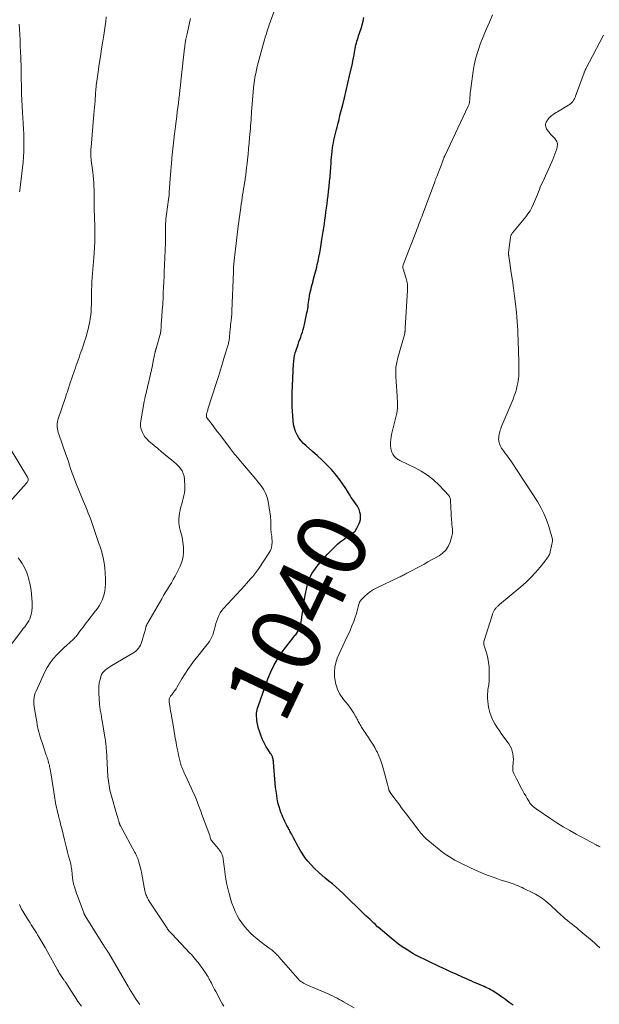
# Model space of a CAD drawing. Units: feet. Extents: x 1980000 to 1985000, y 520000 to 525002.
# Drawn here: x 1981507 to 1981674, y 522422 to 522706 of the extents above; entities that cross this region are included whole.
import ezdxf
from ezdxf.enums import TextEntityAlignment as Align

# ---------------------------------------------------------------- set-up
doc = ezdxf.new("R2010")
doc.units = ezdxf.units.FT
doc.header["$LTSCALE"] = 100
doc.header["$MEASUREMENT"] = 0
for name, color, linetype, lineweight in [('CONTOUR INDEX', 32, 'Continuous', 25), ('CONTOUR INDEX LABEL', 7, 'Continuous', 15), ('CONTOUR INTERMEDIATE', 40, 'Continuous', 15)]:
    doc.layers.add(name, color=color, linetype=linetype, lineweight=lineweight)
doc.styles.add('slant', font='romans.shx', dxfattribs={"oblique": 14.999978})

msp = doc.modelspace()

# ---------------------------------------------------------------- linework, layer by layer
at = {"layer": 'CONTOUR INDEX', "elevation": 1040, "flags": 128}
msp.add_lwpolyline([(1981649.52, 522421.51), (1981648.4, 522422.3), (1981647.28, 522423.09), (1981646.17, 522423.88), (1981644.79, 522424.85), (1981644.36, 522425.14), (1981643.92, 522425.42), (1981643.47, 522425.69), (1981643.01, 522425.95), (1981642.54, 522426.19), (1981642.08, 522426.42), (1981641.6, 522426.64), (1981641.12, 522426.86), (1981638.85, 522427.84), (1981638.1, 522428.16), (1981637.35, 522428.49), (1981636.6, 522428.82), (1981635.85, 522429.16), (1981635.1, 522429.49), (1981634.35, 522429.82), (1981633.6, 522430.16), (1981632.85, 522430.49), (1981632.28, 522430.75), (1981631.25, 522431.21), (1981630.23, 522431.68), (1981629.2, 522432.16), (1981628.18, 522432.65), (1981621.81, 522435.71), (1981621.66, 522435.79), (1981621.51, 522435.86), (1981621.35, 522435.94), (1981621.2, 522436.02), (1981621.05, 522436.1), (1981620.9, 522436.18), (1981620.75, 522436.27), (1981620.61, 522436.36), (1981618.63, 522437.61), (1981617.51, 522438.35), (1981616.42, 522439.12), (1981615.36, 522439.93), (1981614.31, 522440.78), (1981610.53, 522443.96), (1981610.52, 522443.97), (1981610.5, 522443.99), (1981610.49, 522444), (1981610.47, 522444.02), (1981610.41, 522444.07), (1981609.67, 522444.81), (1981609.32, 522445.16), (1981608.96, 522445.5), (1981608.6, 522445.85), (1981608.23, 522446.18), (1981607.45, 522446.9), (1981607.41, 522446.94), (1981607.37, 522446.97), (1981607.33, 522447.01), (1981607.28, 522447.04), (1981607.24, 522447.08), (1981607.2, 522447.11), (1981607.16, 522447.15), (1981607.12, 522447.18), (1981606.96, 522447.32), (1981606.85, 522447.43), (1981606.73, 522447.53), (1981606.62, 522447.64), (1981606.5, 522447.75), (1981600.34, 522453.77), (1981599.38, 522454.69), (1981598.39, 522455.58), (1981597.38, 522456.45), (1981596.36, 522457.29), (1981595.32, 522458.13), (1981594.31, 522458.99), (1981593.31, 522459.87), (1981592.33, 522460.77), (1981592.2, 522460.9), (1981591.2, 522461.91), (1981590.27, 522462.97), (1981589.43, 522464.1), (1981588.64, 522465.29), (1981588.07, 522466.22), (1981587.56, 522467.08), (1981587.07, 522467.95), (1981586.59, 522468.83), (1981586.12, 522469.71), (1981585.53, 522470.88), (1981585.37, 522471.19), (1981585.21, 522471.5), (1981585.05, 522471.8), (1981584.89, 522472.11), (1981584.73, 522472.42), (1981584.57, 522472.73), (1981584.41, 522473.04), (1981584.25, 522473.34), (1981583.96, 522473.9), (1981583.66, 522474.49), (1981583.37, 522475.09), (1981583.1, 522475.69), (1981582.84, 522476.3), (1981582.6, 522476.85), (1981582.27, 522477.75), (1981581.97, 522478.66), (1981581.73, 522479.59), (1981581.53, 522480.53), (1981581.47, 522480.89), (1981581.29, 522482.03), (1981581.12, 522483.16), (1981580.99, 522484.3), (1981580.88, 522485.44), (1981580.37, 522491.51), (1981580.34, 522491.82), (1981580.29, 522492.12), (1981580.23, 522492.43), (1981580.16, 522492.73), (1981580.08, 522493.03), (1981580.04, 522493.18), (1981579.98, 522493.32), (1981579.92, 522493.45), (1981579.84, 522493.58), (1981579.75, 522493.71), (1981579.67, 522493.83), (1981579.58, 522493.96), (1981579.5, 522494.08), (1981578.71, 522495.26), (1981578.25, 522495.98), (1981577.84, 522496.72), (1981577.47, 522497.49), (1981577.13, 522498.28), (1981576.6, 522499.66), (1981576.32, 522500.48), (1981576.07, 522501.3), (1981575.87, 522502.13), (1981575.7, 522502.97), (1981575.58, 522503.69), (1981575.52, 522504.19), (1981575.48, 522504.68), (1981575.48, 522505.17), (1981575.5, 522505.67), (1981575.56, 522506.16), (1981575.65, 522506.64), (1981575.77, 522507.12), (1981575.92, 522507.6), (1981578.75, 522515.54), (1981579.6, 522517.63), (1981580.58, 522519.65), (1981581.73, 522521.57), (1981583, 522523.43), (1981584.88, 522525.92), (1981585.31, 522526.48), (1981585.74, 522527.03), (1981586.18, 522527.58), (1981586.63, 522528.12), (1981586.77, 522528.29), (1981587.12, 522528.76), (1981587.43, 522529.26), (1981587.69, 522529.78), (1981587.91, 522530.32), (1981588.09, 522530.88), (1981588.24, 522531.45), (1981588.36, 522532.03), (1981588.46, 522532.61), (1981588.63, 522534), (1981588.81, 522535.28), (1981589, 522536.56), (1981589.22, 522537.83), (1981589.45, 522539.1), (1981590.08, 522542.36), (1981590.27, 522543.14), (1981590.5, 522543.9), (1981590.81, 522544.64), (1981591.16, 522545.36), (1981591.57, 522546.06), (1981592, 522546.74), (1981592.47, 522547.4), (1981592.96, 522548.04), (1981593.83, 522549.11), (1981594.53, 522549.94), (1981595.24, 522550.75), (1981595.98, 522551.54), (1981596.74, 522552.31), (1981598.08, 522553.64), (1981598.85, 522554.36), (1981599.64, 522555.05), (1981600.48, 522555.68), (1981601.34, 522556.29), (1981602.57, 522557.11), (1981602.83, 522557.28), (1981603.08, 522557.46), (1981603.33, 522557.65), (1981603.57, 522557.84), (1981603.8, 522558.05), (1981604, 522558.27), (1981604.17, 522558.52), (1981604.33, 522558.79), (1981605.03, 522560.19), (1981605.28, 522560.86), (1981605.46, 522561.55), (1981605.5, 522562.25), (1981605.46, 522562.96), (1981605.3, 522563.67), (1981605.08, 522564.35), (1981604.76, 522564.99), (1981604.38, 522565.61), (1981604.01, 522566.13), (1981603.41, 522566.99), (1981602.82, 522567.86), (1981602.25, 522568.74), (1981601.7, 522569.64), (1981601.2, 522570.46), (1981600.38, 522571.74), (1981599.5, 522572.99), (1981598.55, 522574.18), (1981597.55, 522575.34), (1981597.06, 522575.88), (1981595.75, 522577.26), (1981594.41, 522578.6), (1981593.03, 522579.89), (1981591.61, 522581.15), (1981589.77, 522582.73), (1981589.02, 522583.46), (1981588.33, 522584.23), (1981587.72, 522585.07), (1981587.17, 522585.96), (1981586.74, 522586.91), (1981586.39, 522587.88), (1981586.17, 522588.89), (1981586.04, 522589.92), (1981585.79, 522594.04), (1981585.77, 522594.52), (1981585.75, 522595), (1981585.74, 522595.49), (1981585.74, 522595.97), (1981585.74, 522596.46), (1981585.75, 522596.94), (1981585.77, 522597.42), (1981585.79, 522597.91), (1981586.17, 522606.45), (1981586.2, 522606.9), (1981586.24, 522607.36), (1981586.29, 522607.81), (1981586.36, 522608.26), (1981586.44, 522608.71), (1981586.54, 522609.15), (1981586.66, 522609.59), (1981586.8, 522610.02), (1981587.46, 522611.98), (1981587.7, 522612.69), (1981587.95, 522613.41), (1981588.21, 522614.12), (1981588.47, 522614.83), (1981588.72, 522615.54), (1981588.94, 522616.26), (1981589.14, 522616.99), (1981589.31, 522617.72), (1981590.03, 522621.1), (1981590.15, 522621.69), (1981590.25, 522622.29), (1981590.33, 522622.89), (1981590.4, 522623.49), (1981590.47, 522624.09), (1981590.55, 522624.69), (1981590.64, 522625.29), (1981590.75, 522625.88), (1981590.77, 522626.02), (1981590.9, 522626.68), (1981591.04, 522627.34), (1981591.19, 522627.99), (1981591.36, 522628.65), (1981591.6, 522629.56), (1981591.77, 522630.24), (1981591.95, 522630.92), (1981592.13, 522631.59), (1981592.31, 522632.27), (1981592.49, 522632.94), (1981592.66, 522633.62), (1981592.83, 522634.3), (1981592.98, 522634.98), (1981593.21, 522635.99), (1981593.47, 522637.18), (1981593.71, 522638.37), (1981593.92, 522639.57), (1981594.13, 522640.76), (1981594.36, 522642.24), (1981594.54, 522643.36), (1981594.71, 522644.49), (1981594.88, 522645.61), (1981595.04, 522646.74), (1981595.2, 522647.86), (1981595.35, 522648.99), (1981595.5, 522650.11), (1981595.65, 522651.24), (1981595.66, 522651.34), (1981595.81, 522652.51), (1981595.96, 522653.69), (1981596.1, 522654.87), (1981596.24, 522656.04), (1981596.42, 522657.54), (1981596.57, 522658.93), (1981596.71, 522660.33), (1981596.82, 522661.72), (1981596.92, 522663.12), (1981596.99, 522664.2), (1981597.05, 522665.06), (1981597.12, 522665.92), (1981597.2, 522666.78), (1981597.29, 522667.64), (1981597.3, 522667.78), (1981597.4, 522668.57), (1981597.52, 522669.35), (1981597.66, 522670.13), (1981597.81, 522670.9), (1981597.99, 522671.67), (1981598.17, 522672.44), (1981598.35, 522673.21), (1981598.54, 522673.98), (1981598.71, 522674.65), (1981598.99, 522675.75), (1981599.27, 522676.85), (1981599.55, 522677.95), (1981599.83, 522679.05), (1981600.33, 522681.03), (1981600.85, 522683.12), (1981601.36, 522685.22), (1981601.85, 522687.32), (1981602.33, 522689.42), (1981603.12, 522692.97), (1981603.29, 522693.77), (1981603.45, 522694.58), (1981603.61, 522695.38), (1981603.75, 522696.19), (1981603.85, 522696.73), (1981603.95, 522697.27), (1981604.05, 522697.81), (1981604.17, 522698.34), (1981604.3, 522698.87), (1981604.44, 522699.4), (1981604.59, 522699.93), (1981604.76, 522700.45), (1981604.93, 522700.97), (1981605.31, 522702.04), (1981605.64, 522703.07), (1981605.95, 522704.12), (1981606.2, 522705.17), (1981606.42, 522706.24)], dxfattribs=at)
at = {"layer": 'CONTOUR INTERMEDIATE', "flags": 128}
for points, elevation in [([(1981603.63, 522420.7), (1981600.59, 522422.44), (1981599.96, 522422.8), (1981599.33, 522423.15), (1981598.69, 522423.49), (1981598.05, 522423.83), (1981597.41, 522424.15), (1981596.76, 522424.47), (1981596.1, 522424.76), (1981595.44, 522425.05), (1981590.19, 522427.24), (1981589.78, 522427.43), (1981589.38, 522427.63), (1981589, 522427.86), (1981588.62, 522428.1), (1981588.26, 522428.37), (1981587.91, 522428.66), (1981587.59, 522428.97), (1981587.28, 522429.3), (1981581.92, 522435.43), (1981581.69, 522435.69), (1981581.46, 522435.94), (1981581.22, 522436.18), (1981580.99, 522436.43), (1981580.74, 522436.66), (1981580.49, 522436.89), (1981580.23, 522437.1), (1981579.96, 522437.31), (1981579.1, 522437.95), (1981578.4, 522438.48), (1981577.7, 522439.01), (1981577, 522439.54), (1981576.31, 522440.07), (1981575.65, 522440.58), (1981574.66, 522441.41), (1981573.72, 522442.28), (1981572.83, 522443.21), (1981571.99, 522444.18), (1981571.97, 522444.2), (1981571.21, 522445.22), (1981570.5, 522446.28), (1981569.88, 522447.39), (1981569.32, 522448.53), (1981568.83, 522449.72), (1981568.38, 522450.91), (1981567.99, 522452.13), (1981567.64, 522453.36), (1981567.39, 522454.33), (1981567.11, 522455.5), (1981566.86, 522456.69), (1981566.65, 522457.88), (1981566.47, 522459.08), (1981566.34, 522460.05), (1981566.25, 522460.77), (1981566.16, 522461.48), (1981566.06, 522462.19), (1981565.97, 522462.9), (1981565.89, 522463.47), (1981565.82, 522463.9), (1981565.72, 522464.31), (1981565.58, 522464.72), (1981565.42, 522465.12), (1981565.23, 522465.5), (1981565.02, 522465.87), (1981564.78, 522466.22), (1981564.51, 522466.56), (1981562.5, 522468.94), (1981562.46, 522468.99), (1981562.42, 522469.05), (1981562.39, 522469.1), (1981562.36, 522469.16), (1981562.33, 522469.21), (1981562.3, 522469.27), (1981562.28, 522469.33), (1981562.27, 522469.4), (1981562.2, 522469.67), (1981562.15, 522469.87), (1981562.1, 522470.07), (1981562.03, 522470.26), (1981561.97, 522470.46), (1981559.74, 522476.5), (1981559.39, 522477.44), (1981559.03, 522478.38), (1981558.68, 522479.32), (1981558.31, 522480.25), (1981557.94, 522481.19), (1981557.55, 522482.11), (1981557.15, 522483.03), (1981556.73, 522483.95), (1981554.78, 522488.11), (1981554.63, 522488.45), (1981554.47, 522488.79), (1981554.32, 522489.12), (1981554.17, 522489.46), (1981554.03, 522489.8), (1981553.9, 522490.15), (1981553.78, 522490.5), (1981553.68, 522490.86), (1981553.27, 522492.43), (1981552.99, 522493.58), (1981552.73, 522494.73), (1981552.49, 522495.89), (1981552.28, 522497.05), (1981552.25, 522497.21), (1981552.04, 522498.45), (1981551.83, 522499.69), (1981551.61, 522500.94), (1981551.4, 522502.18), (1981550.93, 522504.86), (1981550.81, 522505.58), (1981550.69, 522506.3), (1981550.59, 522507.02), (1981550.48, 522507.74), (1981550.31, 522508.96), (1981550.29, 522509.07), (1981550.28, 522509.18), (1981550.27, 522509.29), (1981550.26, 522509.41), (1981550.26, 522509.52), (1981550.27, 522509.63), (1981550.29, 522509.73), (1981550.32, 522509.84), (1981550.37, 522510.02), (1981550.44, 522510.2), (1981550.53, 522510.38), (1981550.64, 522510.55), (1981550.77, 522510.71), (1981550.85, 522510.8), (1981551.03, 522511), (1981551.2, 522511.21), (1981551.36, 522511.42), (1981551.52, 522511.63), (1981551.65, 522511.81), (1981551.86, 522512.11), (1981552.07, 522512.42), (1981552.27, 522512.74), (1981552.47, 522513.06), (1981553.93, 522515.57), (1981554.79, 522516.95), (1981555.68, 522518.31), (1981556.63, 522519.64), (1981557.62, 522520.93), (1981558.17, 522521.62), (1981558.91, 522522.55), (1981559.65, 522523.48), (1981560.4, 522524.41), (1981561.14, 522525.34), (1981561.24, 522525.46), (1981561.87, 522526.36), (1981562.42, 522527.3), (1981562.85, 522528.3), (1981563.19, 522529.35), (1981563.33, 522529.88), (1981563.54, 522530.69), (1981563.78, 522531.49), (1981564.03, 522532.29), (1981564.3, 522533.08), (1981564.63, 522533.84), (1981565.01, 522534.57), (1981565.47, 522535.25), (1981565.99, 522535.89), (1981572.17, 522542.61), (1981572.22, 522542.66), (1981572.27, 522542.71), (1981572.32, 522542.77), (1981572.37, 522542.82), (1981572.41, 522542.87), (1981572.46, 522542.92), (1981572.51, 522542.97), (1981572.56, 522543.03), (1981573.75, 522544.37), (1981574.38, 522545.1), (1981574.99, 522545.86), (1981575.57, 522546.63), (1981576.13, 522547.42), (1981579.07, 522551.77), (1981579.48, 522552.53), (1981579.78, 522553.32), (1981579.93, 522554.15), (1981579.97, 522555.02), (1981579.89, 522556.44), (1981579.87, 522556.61), (1981579.85, 522556.79), (1981579.82, 522556.96), (1981579.78, 522557.12), (1981579.75, 522557.29), (1981579.72, 522557.46), (1981579.7, 522557.63), (1981579.68, 522557.81), (1981579.65, 522558.72), (1981579.63, 522559.27), (1981579.62, 522559.81), (1981579.6, 522560.36), (1981579.59, 522560.91), (1981579.57, 522561.46), (1981579.53, 522562), (1981579.48, 522562.55), (1981579.4, 522563.09), (1981578.84, 522566.67), (1981578.64, 522567.58), (1981578.37, 522568.46), (1981577.99, 522569.3), (1981577.54, 522570.11), (1981577.01, 522570.89), (1981576.47, 522571.66), (1981575.89, 522572.4), (1981575.3, 522573.12), (1981570.38, 522578.88), (1981570.07, 522579.25), (1981569.76, 522579.62), (1981569.46, 522579.99), (1981569.16, 522580.37), (1981568.87, 522580.75), (1981568.57, 522581.13), (1981568.28, 522581.51), (1981567.99, 522581.9), (1981564.86, 522585.99), (1981564.22, 522586.83), (1981563.58, 522587.67), (1981562.94, 522588.51), (1981562.31, 522589.35), (1981561.25, 522590.77), (1981561.16, 522590.91), (1981561.09, 522591.06), (1981561.05, 522591.22), (1981561.02, 522591.38), (1981561.01, 522591.55), (1981561.02, 522591.71), (1981561.04, 522591.88), (1981561.08, 522592.04), (1981561.14, 522592.24), (1981561.22, 522592.5), (1981561.31, 522592.76), (1981561.39, 522593.02), (1981561.47, 522593.28), (1981563.86, 522600.73), (1981564.48, 522602.69), (1981565.1, 522604.65), (1981565.69, 522606.62), (1981566.28, 522608.58), (1981567.26, 522611.89), (1981567.35, 522612.21), (1981567.43, 522612.53), (1981567.49, 522612.85), (1981567.55, 522613.17), (1981567.6, 522613.49), (1981567.64, 522613.81), (1981567.68, 522614.14), (1981567.71, 522614.46), (1981567.86, 522616.37), (1981567.92, 522617.01), (1981567.98, 522617.64), (1981568.05, 522618.27), (1981568.13, 522618.9), (1981568.23, 522619.71), (1981568.26, 522619.94), (1981568.28, 522620.17), (1981568.31, 522620.4), (1981568.33, 522620.63), (1981568.35, 522620.86), (1981568.37, 522621.09), (1981568.38, 522621.33), (1981568.39, 522621.56), (1981568.79, 522632.95), (1981568.8, 522633.21), (1981568.81, 522633.48), (1981568.82, 522633.75), (1981568.84, 522634.01), (1981568.86, 522634.28), (1981568.88, 522634.55), (1981568.9, 522634.82), (1981568.92, 522635.08), (1981569.03, 522636.19), (1981569.12, 522637.02), (1981569.2, 522637.84), (1981569.3, 522638.66), (1981569.39, 522639.48), (1981570.19, 522646.03), (1981570.36, 522647.4), (1981570.54, 522648.77), (1981570.72, 522650.14), (1981570.91, 522651.5), (1981571.06, 522652.5), (1981571.19, 522653.37), (1981571.32, 522654.23), (1981571.46, 522655.1), (1981571.61, 522655.97), (1981571.76, 522656.83), (1981571.9, 522657.7), (1981572.03, 522658.57), (1981572.16, 522659.44), (1981572.21, 522659.83), (1981572.36, 522660.89), (1981572.49, 522661.96), (1981572.62, 522663.03), (1981572.74, 522664.1), (1981572.86, 522665.18), (1981573.02, 522666.8), (1981573.18, 522668.41), (1981573.34, 522670.03), (1981573.49, 522671.64), (1981573.64, 522673.35), (1981573.71, 522674.19), (1981573.78, 522675.03), (1981573.84, 522675.87), (1981573.9, 522676.71), (1981573.95, 522677.55), (1981574.01, 522678.4), (1981574.07, 522679.24), (1981574.14, 522680.08), (1981574.51, 522684.79), (1981574.6, 522685.85), (1981574.72, 522686.91), (1981574.87, 522687.96), (1981575.03, 522689.01), (1981575.23, 522690.06), (1981575.44, 522691.1), (1981575.69, 522692.13), (1981575.95, 522693.16), (1981577.4, 522698.4), (1981577.6, 522699.12), (1981577.8, 522699.84), (1981578.01, 522700.57), (1981578.22, 522701.29), (1981578.43, 522702), (1981578.66, 522702.72), (1981578.9, 522703.43), (1981579.14, 522704.14), (1981580.56, 522708.08)], 1036), ([(1981541.77, 522421.74), (1981541.25, 522422.46), (1981540.75, 522423.18), (1981540.26, 522423.92), (1981539.78, 522424.66), (1981539.31, 522425.41), (1981538.86, 522426.17), (1981538.41, 522426.93), (1981532.87, 522436.47), (1981532.74, 522436.68), (1981532.61, 522436.9), (1981532.47, 522437.11), (1981532.34, 522437.32), (1981532.19, 522437.53), (1981532.05, 522437.74), (1981531.91, 522437.95), (1981531.76, 522438.15), (1981531.75, 522438.18), (1981531.59, 522438.4), (1981531.44, 522438.62), (1981531.3, 522438.85), (1981531.15, 522439.07), (1981526.05, 522447.26), (1981525.99, 522447.36), (1981525.93, 522447.46), (1981525.87, 522447.57), (1981525.82, 522447.67), (1981525.77, 522447.78), (1981525.72, 522447.89), (1981525.68, 522448), (1981525.63, 522448.11), (1981523.79, 522453.03), (1981523.55, 522453.68), (1981523.33, 522454.33), (1981523.12, 522454.99), (1981522.92, 522455.65), (1981522.72, 522456.36), (1981522.64, 522456.67), (1981522.57, 522456.98), (1981522.51, 522457.3), (1981522.47, 522457.62), (1981522.43, 522457.94), (1981522.4, 522458.26), (1981522.36, 522458.58), (1981522.34, 522458.9), (1981522.28, 522459.62), (1981522.24, 522460.03), (1981522.19, 522460.45), (1981522.12, 522460.86), (1981522.05, 522461.28), (1981521.96, 522461.69), (1981521.87, 522462.1), (1981521.78, 522462.51), (1981521.67, 522462.92), (1981521.27, 522464.46), (1981520.97, 522465.64), (1981520.67, 522466.82), (1981520.37, 522468), (1981520.07, 522469.18), (1981519.27, 522472.39), (1981519.11, 522473.04), (1981518.95, 522473.68), (1981518.79, 522474.32), (1981518.63, 522474.97), (1981518.45, 522475.69), (1981518.38, 522475.97), (1981518.31, 522476.25), (1981518.24, 522476.54), (1981518.17, 522476.82), (1981518.1, 522477.11), (1981518.03, 522477.39), (1981517.97, 522477.68), (1981517.9, 522477.96), (1981517.76, 522478.62), (1981517.63, 522479.24), (1981517.51, 522479.86), (1981517.39, 522480.48), (1981517.29, 522481.1), (1981516.21, 522487.9), (1981516.12, 522488.43), (1981516.03, 522488.96), (1981515.93, 522489.49), (1981515.83, 522490.02), (1981515.8, 522490.22), (1981515.71, 522490.65), (1981515.61, 522491.08), (1981515.5, 522491.5), (1981515.38, 522491.92), (1981515.25, 522492.34), (1981515.12, 522492.76), (1981514.98, 522493.18), (1981514.84, 522493.59), (1981513.5, 522497.47), (1981513.27, 522498.17), (1981513.05, 522498.87), (1981512.85, 522499.57), (1981512.66, 522500.28), (1981512.49, 522500.99), (1981512.33, 522501.71), (1981512.19, 522502.43), (1981512.06, 522503.15), (1981511.41, 522506.94), (1981511.32, 522507.59), (1981511.26, 522508.24), (1981511.25, 522508.9), (1981511.26, 522509.55), (1981511.34, 522510.2), (1981511.46, 522510.84), (1981511.66, 522511.46), (1981511.9, 522512.06), (1981514.43, 522517.55), (1981515.13, 522518.88), (1981515.92, 522520.15), (1981516.83, 522521.33), (1981517.84, 522522.45), (1981518.43, 522523.05), (1981519.21, 522523.81), (1981520, 522524.57), (1981520.79, 522525.32), (1981521.6, 522526.06), (1981522.67, 522527.03), (1981522.94, 522527.28), (1981523.19, 522527.55), (1981523.43, 522527.83), (1981523.66, 522528.11), (1981523.89, 522528.41), (1981524.11, 522528.7), (1981524.33, 522529), (1981524.55, 522529.29), (1981525, 522529.89), (1981525.45, 522530.49), (1981525.9, 522531.08), (1981526.35, 522531.68), (1981526.8, 522532.27), (1981529.04, 522535.15), (1981529.57, 522535.9), (1981530.07, 522536.66), (1981530.52, 522537.46), (1981530.93, 522538.28), (1981531.27, 522539.13), (1981531.53, 522540), (1981531.7, 522540.89), (1981531.81, 522541.8), (1981531.87, 522543), (1981531.9, 522544.52), (1981531.86, 522546.03), (1981531.7, 522547.54), (1981531.48, 522549.04), (1981531.12, 522550.93), (1981530.99, 522551.55), (1981530.83, 522552.16), (1981530.65, 522552.76), (1981530.45, 522553.36), (1981530.24, 522553.96), (1981530.03, 522554.55), (1981529.82, 522555.15), (1981529.62, 522555.75), (1981528.28, 522559.74), (1981527.96, 522560.65), (1981527.64, 522561.55), (1981527.3, 522562.45), (1981526.95, 522563.34), (1981526.59, 522564.23), (1981526.23, 522565.12), (1981525.86, 522566.01), (1981525.5, 522566.9), (1981523.32, 522572.13), (1981522.92, 522573.13), (1981522.54, 522574.14), (1981522.19, 522575.16), (1981521.86, 522576.18), (1981521.54, 522577.21), (1981521.21, 522578.24), (1981520.87, 522579.26), (1981520.51, 522580.28), (1981518.44, 522586.07), (1981518.28, 522586.58), (1981518.14, 522587.09), (1981518.04, 522587.61), (1981517.96, 522588.13), (1981517.93, 522588.66), (1981517.94, 522589.18), (1981518.03, 522589.69), (1981518.17, 522590.2), (1981520.45, 522596.98), (1981520.61, 522597.44), (1981520.76, 522597.9), (1981520.91, 522598.35), (1981521.06, 522598.81), (1981521.21, 522599.27), (1981521.36, 522599.73), (1981521.51, 522600.18), (1981521.66, 522600.64), (1981522.95, 522604.46), (1981523.21, 522605.21), (1981523.47, 522605.97), (1981523.73, 522606.72), (1981524, 522607.47), (1981524.27, 522608.22), (1981524.54, 522608.97), (1981524.81, 522609.72), (1981525.07, 522610.47), (1981525.45, 522611.54), (1981525.88, 522612.83), (1981526.29, 522614.13), (1981526.65, 522615.45), (1981526.99, 522616.77), (1981527.15, 522617.46), (1981527.36, 522618.45), (1981527.53, 522619.44), (1981527.65, 522620.44), (1981527.74, 522621.44), (1981527.79, 522622.45), (1981527.84, 522623.45), (1981527.87, 522624.46), (1981527.88, 522625.47), (1981527.91, 522627.75), (1981527.93, 522628.92), (1981527.98, 522630.09), (1981528.05, 522631.25), (1981528.14, 522632.42), (1981528.24, 522633.58), (1981528.33, 522634.75), (1981528.43, 522635.91), (1981528.53, 522637.08), (1981528.63, 522638.25), (1981528.74, 522639.92), (1981528.81, 522641.58), (1981528.84, 522643.24), (1981528.83, 522644.91), (1981528.79, 522646.9), (1981528.77, 522647.57), (1981528.75, 522648.24), (1981528.72, 522648.9), (1981528.7, 522649.57), (1981528.67, 522650.23), (1981528.65, 522650.9), (1981528.64, 522651.57), (1981528.64, 522652.23), (1981528.65, 522653.47), (1981528.65, 522654.5), (1981528.63, 522655.53), (1981528.6, 522656.55), (1981528.56, 522657.58), (1981528.5, 522658.6), (1981528.43, 522659.63), (1981528.33, 522660.65), (1981528.21, 522661.67), (1981527.8, 522665), (1981527.75, 522665.48), (1981527.71, 522665.95), (1981527.68, 522666.43), (1981527.67, 522666.9), (1981527.67, 522667.38), (1981527.68, 522667.86), (1981527.7, 522668.33), (1981527.74, 522668.81), (1981528.59, 522678.33), (1981528.67, 522679.28), (1981528.75, 522680.24), (1981528.82, 522681.2), (1981528.89, 522682.16), (1981528.94, 522683.03), (1981528.98, 522683.56), (1981529.01, 522684.09), (1981529.05, 522684.61), (1981529.09, 522685.14), (1981529.13, 522685.66), (1981529.18, 522686.19), (1981529.25, 522686.71), (1981529.31, 522687.23), (1981529.79, 522690.59), (1981530.11, 522692.78), (1981530.44, 522694.98), (1981530.77, 522697.18), (1981531.11, 522699.37), (1981531.39, 522701.17), (1981531.59, 522702.48), (1981531.78, 522703.8), (1981531.97, 522705.11), (1981532.15, 522706.43)], 1028), ([(1981566.07, 522421.19), (1981565.67, 522421.82), (1981565.3, 522422.47), (1981563.72, 522425.41), (1981563.4, 522426.01), (1981563.09, 522426.6), (1981562.78, 522427.2), (1981562.47, 522427.8), (1981562.19, 522428.36), (1981562.02, 522428.68), (1981561.84, 522429), (1981561.67, 522429.32), (1981561.49, 522429.64), (1981561.23, 522430.07), (1981561.17, 522430.17), (1981561.12, 522430.27), (1981561.06, 522430.36), (1981561, 522430.46), (1981560.94, 522430.55), (1981560.88, 522430.64), (1981560.82, 522430.73), (1981560.75, 522430.82), (1981559.42, 522432.71), (1981559.06, 522433.21), (1981558.69, 522433.71), (1981558.3, 522434.2), (1981557.91, 522434.68), (1981557.51, 522435.15), (1981557.11, 522435.62), (1981556.69, 522436.08), (1981556.27, 522436.53), (1981551.02, 522442.04), (1981550.82, 522442.27), (1981550.61, 522442.5), (1981550.41, 522442.73), (1981550.21, 522442.96), (1981550.02, 522443.2), (1981549.84, 522443.45), (1981549.66, 522443.7), (1981549.49, 522443.95), (1981544.36, 522451.78), (1981544.17, 522452.09), (1981543.99, 522452.41), (1981543.83, 522452.74), (1981543.69, 522453.07), (1981543.57, 522453.41), (1981543.46, 522453.76), (1981543.37, 522454.11), (1981543.29, 522454.47), (1981542.41, 522459.26), (1981542.37, 522459.44), (1981542.34, 522459.62), (1981542.3, 522459.8), (1981542.26, 522459.98), (1981542.22, 522460.15), (1981542.18, 522460.33), (1981542.13, 522460.51), (1981542.08, 522460.69), (1981541.53, 522462.77), (1981541.42, 522463.13), (1981541.31, 522463.48), (1981541.19, 522463.83), (1981541.05, 522464.18), (1981540.9, 522464.52), (1981540.75, 522464.86), (1981540.59, 522465.19), (1981540.41, 522465.52), (1981536.22, 522473.2), (1981536.17, 522473.29), (1981536.13, 522473.38), (1981536.08, 522473.47), (1981536.04, 522473.56), (1981536, 522473.66), (1981535.97, 522473.75), (1981535.94, 522473.85), (1981535.9, 522473.94), (1981535.71, 522474.61), (1981535.58, 522475.04), (1981535.45, 522475.47), (1981535.33, 522475.9), (1981535.2, 522476.33), (1981533.53, 522482.18), (1981533.35, 522482.83), (1981533.2, 522483.47), (1981533.06, 522484.12), (1981532.93, 522484.78), (1981532.83, 522485.44), (1981532.74, 522486.1), (1981532.67, 522486.76), (1981532.62, 522487.42), (1981532.16, 522494.97), (1981532.13, 522495.39), (1981532.1, 522495.81), (1981532.07, 522496.22), (1981532.04, 522496.64), (1981531.99, 522497.06), (1981531.95, 522497.48), (1981531.89, 522497.9), (1981531.82, 522498.31), (1981531.18, 522502.21), (1981531.04, 522503.02), (1981530.9, 522503.82), (1981530.76, 522504.62), (1981530.62, 522505.42), (1981530.41, 522506.58), (1981530.37, 522506.81), (1981530.34, 522507.03), (1981530.3, 522507.25), (1981530.27, 522507.48), (1981530.24, 522507.7), (1981530.22, 522507.93), (1981530.19, 522508.15), (1981530.18, 522508.38), (1981529.96, 522511.31), (1981529.94, 522512.34), (1981529.98, 522513.36), (1981530.13, 522514.38), (1981530.34, 522515.39), (1981530.58, 522516.27), (1981530.77, 522516.8), (1981531.04, 522517.29), (1981531.39, 522517.72), (1981531.8, 522518.11), (1981532.27, 522518.45), (1981532.74, 522518.79), (1981533.23, 522519.1), (1981533.73, 522519.41), (1981539.8, 522522.94), (1981540.26, 522523.24), (1981540.69, 522523.58), (1981541.08, 522523.96), (1981541.44, 522524.38), (1981541.75, 522524.83), (1981542.03, 522525.31), (1981542.24, 522525.81), (1981542.42, 522526.33), (1981543.04, 522528.6), (1981543.13, 522528.94), (1981543.22, 522529.27), (1981543.32, 522529.6), (1981543.41, 522529.93), (1981543.55, 522530.45), (1981543.57, 522530.52), (1981543.59, 522530.6), (1981543.62, 522530.68), (1981543.64, 522530.75), (1981543.67, 522530.83), (1981543.7, 522530.9), (1981543.73, 522530.97), (1981543.77, 522531.05), (1981543.83, 522531.17), (1981543.9, 522531.31), (1981543.96, 522531.44), (1981544.04, 522531.57), (1981544.11, 522531.7), (1981548.12, 522538.68), (1981548.66, 522539.61), (1981549.21, 522540.54), (1981549.78, 522541.46), (1981550.35, 522542.37), (1981550.92, 522543.28), (1981551.47, 522544.21), (1981551.98, 522545.15), (1981552.47, 522546.11), (1981553.42, 522548.02), (1981553.94, 522549.35), (1981554.31, 522550.71), (1981554.44, 522552.11), (1981554.42, 522553.53), (1981554.26, 522554.99), (1981554.16, 522555.71), (1981554.03, 522556.41), (1981553.84, 522557.11), (1981553.62, 522557.8), (1981553.41, 522558.48), (1981553.24, 522559.18), (1981553.15, 522559.89), (1981553.1, 522560.61), (1981553.1, 522560.82), (1981553.11, 522561.65), (1981553.17, 522562.47), (1981553.28, 522563.29), (1981553.44, 522564.11), (1981553.48, 522564.31), (1981553.68, 522565.14), (1981553.89, 522565.96), (1981554.11, 522566.78), (1981554.35, 522567.59), (1981554.55, 522568.41), (1981554.7, 522569.24), (1981554.77, 522570.07), (1981554.78, 522570.91), (1981554.7, 522573.13), (1981554.59, 522573.98), (1981554.36, 522574.79), (1981553.99, 522575.53), (1981553.51, 522576.24), (1981552.92, 522576.9), (1981552.31, 522577.52), (1981551.66, 522578.11), (1981550.99, 522578.68), (1981550.19, 522579.31), (1981549.1, 522580.17), (1981548.02, 522581.05), (1981546.96, 522581.95), (1981545.91, 522582.85), (1981544.42, 522584.14), (1981543.83, 522584.73), (1981543.3, 522585.36), (1981542.85, 522586.05), (1981542.45, 522586.79), (1981542.18, 522587.56), (1981542.01, 522588.35), (1981541.99, 522589.16), (1981542.06, 522589.98), (1981543.1, 522595.56), (1981543.23, 522596.26), (1981543.38, 522596.95), (1981543.53, 522597.64), (1981543.7, 522598.33), (1981543.76, 522598.58), (1981543.89, 522599.14), (1981544.03, 522599.7), (1981544.16, 522600.27), (1981544.29, 522600.83), (1981544.6, 522602.2), (1981544.88, 522603.45), (1981545.15, 522604.7), (1981545.43, 522605.95), (1981545.7, 522607.2), (1981546.26, 522609.82), (1981546.28, 522609.94), (1981546.31, 522610.07), (1981546.34, 522610.19), (1981546.37, 522610.31), (1981546.4, 522610.44), (1981546.43, 522610.56), (1981546.46, 522610.68), (1981546.49, 522610.81), (1981547.75, 522615.27), (1981547.76, 522615.33), (1981547.78, 522615.39), (1981547.79, 522615.46), (1981547.81, 522615.52), (1981547.82, 522615.59), (1981547.83, 522615.65), (1981547.84, 522615.71), (1981547.85, 522615.78), (1981547.89, 522616.31), (1981547.92, 522616.63), (1981547.95, 522616.96), (1981547.97, 522617.29), (1981548, 522617.62), (1981548.4, 522622.91), (1981548.42, 522623.21), (1981548.44, 522623.51), (1981548.46, 522623.81), (1981548.47, 522624.11), (1981548.49, 522624.41), (1981548.5, 522624.72), (1981548.51, 522625.02), (1981548.52, 522625.32), (1981548.56, 522626.43), (1981548.59, 522627.22), (1981548.62, 522628.02), (1981548.66, 522628.81), (1981548.71, 522629.6), (1981548.75, 522630.39), (1981548.8, 522631.19), (1981548.83, 522631.98), (1981548.87, 522632.77), (1981549.2, 522641.24), (1981549.22, 522641.94), (1981549.23, 522642.64), (1981549.23, 522643.33), (1981549.22, 522644.03), (1981549.22, 522644.06), (1981549.22, 522644.74), (1981549.22, 522645.43), (1981549.24, 522646.12), (1981549.26, 522646.8), (1981549.3, 522647.49), (1981549.35, 522648.17), (1981549.43, 522648.85), (1981549.51, 522649.53), (1981550.1, 522653.72), (1981550.13, 522653.98), (1981550.17, 522654.25), (1981550.2, 522654.52), (1981550.23, 522654.79), (1981550.25, 522655.06), (1981550.28, 522655.33), (1981550.3, 522655.6), (1981550.32, 522655.87), (1981550.7, 522660.97), (1981550.78, 522662.07), (1981550.86, 522663.16), (1981550.95, 522664.25), (1981551.04, 522665.34), (1981551.08, 522665.8), (1981551.15, 522666.66), (1981551.23, 522667.52), (1981551.32, 522668.37), (1981551.4, 522669.23), (1981551.5, 522670.09), (1981551.6, 522670.94), (1981551.7, 522671.8), (1981551.81, 522672.65), (1981552.46, 522677.76), (1981552.62, 522679.02), (1981552.78, 522680.28), (1981552.94, 522681.54), (1981553.09, 522682.8), (1981553.24, 522684.06), (1981553.38, 522685.32), (1981553.53, 522686.59), (1981553.67, 522687.85), (1981554.71, 522697.36), (1981554.75, 522697.68), (1981554.78, 522697.99), (1981554.83, 522698.3), (1981554.87, 522698.61), (1981554.88, 522698.69), (1981554.92, 522698.96), (1981554.96, 522699.23), (1981555.01, 522699.5), (1981555.06, 522699.76), (1981555.1, 522699.99), (1981555.18, 522700.37), (1981555.25, 522700.75), (1981555.34, 522701.13), (1981555.42, 522701.5), (1981556.16, 522704.73), (1981556.45, 522705.95)], 1032), ([(1981674.51, 522438.01), (1981674.18, 522438.32), (1981673.85, 522438.62), (1981673.53, 522438.93), (1981673.2, 522439.24), (1981672.87, 522439.54), (1981672.53, 522439.84), (1981672.19, 522440.13), (1981671.85, 522440.42), (1981668.48, 522443.23), (1981667.83, 522443.77), (1981667.17, 522444.3), (1981666.51, 522444.83), (1981665.85, 522445.36), (1981665.19, 522445.88), (1981664.54, 522446.42), (1981663.91, 522446.98), (1981663.28, 522447.54), (1981663.07, 522447.73), (1981662.34, 522448.4), (1981661.61, 522449.06), (1981660.87, 522449.72), (1981660.14, 522450.38), (1981658.89, 522451.49), (1981658.43, 522451.87), (1981657.95, 522452.24), (1981657.46, 522452.58), (1981656.95, 522452.9), (1981656.43, 522453.2), (1981655.91, 522453.49), (1981655.38, 522453.78), (1981654.84, 522454.05), (1981653.19, 522454.86), (1981652.63, 522455.13), (1981652.07, 522455.39), (1981651.5, 522455.65), (1981650.93, 522455.9), (1981650.35, 522456.13), (1981649.77, 522456.35), (1981649.19, 522456.56), (1981648.6, 522456.76), (1981647.77, 522457.02), (1981646.76, 522457.34), (1981645.76, 522457.67), (1981644.76, 522458.02), (1981643.77, 522458.38), (1981642.97, 522458.67), (1981642.27, 522458.93), (1981641.57, 522459.2), (1981640.87, 522459.47), (1981640.17, 522459.75), (1981639.48, 522460.04), (1981638.79, 522460.34), (1981638.11, 522460.66), (1981637.43, 522460.97), (1981634.26, 522462.5), (1981632.66, 522463.34), (1981631.11, 522464.26), (1981629.63, 522465.27), (1981628.19, 522466.36), (1981624.91, 522469.04), (1981624.55, 522469.35), (1981624.2, 522469.67), (1981623.86, 522470.01), (1981623.54, 522470.35), (1981623.23, 522470.71), (1981622.92, 522471.07), (1981622.62, 522471.44), (1981622.33, 522471.82), (1981618.32, 522477.03), (1981617.95, 522477.51), (1981617.59, 522478), (1981617.22, 522478.5), (1981616.87, 522479), (1981616.51, 522479.5), (1981616.15, 522479.99), (1981615.79, 522480.48), (1981615.42, 522480.98), (1981614.05, 522482.79), (1981613.98, 522482.88), (1981613.92, 522482.97), (1981613.86, 522483.07), (1981613.81, 522483.17), (1981613.76, 522483.27), (1981613.71, 522483.37), (1981613.68, 522483.48), (1981613.65, 522483.59), (1981613.53, 522484.09), (1981613.45, 522484.46), (1981613.36, 522484.82), (1981613.27, 522485.18), (1981613.18, 522485.54), (1981612.03, 522489.86), (1981611.67, 522491.07), (1981611.26, 522492.26), (1981610.77, 522493.42), (1981610.23, 522494.56), (1981610.13, 522494.75), (1981609.58, 522495.77), (1981609.01, 522496.77), (1981608.39, 522497.74), (1981607.75, 522498.7), (1981607.12, 522499.59), (1981606.78, 522500.09), (1981606.44, 522500.6), (1981606.11, 522501.11), (1981605.78, 522501.63), (1981605.52, 522502.05), (1981605.34, 522502.36), (1981605.16, 522502.68), (1981605, 522503), (1981604.84, 522503.32), (1981604.69, 522503.65), (1981604.52, 522503.97), (1981604.35, 522504.29), (1981604.17, 522504.6), (1981603.5, 522505.7), (1981602.96, 522506.55), (1981602.39, 522507.39), (1981601.79, 522508.19), (1981601.17, 522508.98), (1981600.4, 522509.9), (1981599.51, 522511.2), (1981598.79, 522512.56), (1981598.32, 522514.03), (1981598.02, 522515.57), (1981597.96, 522516.19), (1981597.93, 522517.56), (1981598.03, 522518.9), (1981598.33, 522520.22), (1981598.77, 522521.51), (1981599.33, 522522.78), (1981599.9, 522524.05), (1981600.48, 522525.31), (1981601.08, 522526.57), (1981601.28, 522526.97), (1981601.87, 522528.25), (1981602.45, 522529.54), (1981602.99, 522530.84), (1981603.5, 522532.15), (1981603.96, 522533.36), (1981604.21, 522534.08), (1981604.43, 522534.81), (1981604.6, 522535.56), (1981604.75, 522536.31), (1981604.94, 522537.03), (1981605.22, 522537.71), (1981605.62, 522538.32), (1981606.12, 522538.88), (1981606.61, 522539.34), (1981607.44, 522540.05), (1981608.32, 522540.71), (1981609.25, 522541.29), (1981610.22, 522541.8), (1981616.65, 522544.86), (1981616.93, 522545), (1981617.21, 522545.14), (1981617.49, 522545.28), (1981617.76, 522545.43), (1981618.04, 522545.58), (1981618.31, 522545.73), (1981618.59, 522545.87), (1981618.87, 522546.02), (1981620.53, 522546.89), (1981621.63, 522547.48), (1981622.73, 522548.07), (1981623.83, 522548.67), (1981624.92, 522549.27), (1981628.12, 522551.05), (1981629.17, 522551.81), (1981630.07, 522552.69), (1981630.75, 522553.75), (1981631.29, 522554.93), (1981631.84, 522556.66), (1981631.94, 522557.08), (1981632.02, 522557.5), (1981632.04, 522557.92), (1981632.02, 522558.35), (1981632, 522558.54), (1981631.97, 522558.88), (1981631.94, 522559.21), (1981631.9, 522559.54), (1981631.86, 522559.88), (1981631.83, 522560.21), (1981631.79, 522560.54), (1981631.77, 522560.88), (1981631.75, 522561.21), (1981631.45, 522566.95), (1981631.43, 522567.15), (1981631.4, 522567.35), (1981631.36, 522567.54), (1981631.31, 522567.74), (1981631.24, 522567.93), (1981631.15, 522568.1), (1981631.04, 522568.27), (1981630.91, 522568.42), (1981628.12, 522571.38), (1981626.51, 522572.9), (1981624.81, 522574.29), (1981622.96, 522575.48), (1981621.01, 522576.54), (1981617.04, 522578.43), (1981616.77, 522578.56), (1981616.51, 522578.7), (1981616.26, 522578.84), (1981616, 522578.99), (1981615.77, 522579.16), (1981615.55, 522579.35), (1981615.36, 522579.57), (1981615.19, 522579.8), (1981614.83, 522580.37), (1981614.55, 522580.92), (1981614.32, 522581.49), (1981614.19, 522582.09), (1981614.12, 522582.7), (1981614.12, 522582.99), (1981614.12, 522583.77), (1981614.18, 522584.54), (1981614.29, 522585.3), (1981614.45, 522586.05), (1981615.61, 522590.59), (1981615.92, 522592.12), (1981616.12, 522593.65), (1981616.16, 522595.2), (1981616.09, 522596.76), (1981616.06, 522597.1), (1981615.94, 522598.49), (1981615.82, 522599.89), (1981615.72, 522601.28), (1981615.63, 522602.67), (1981615.62, 522604.06), (1981615.7, 522605.44), (1981615.92, 522606.8), (1981616.23, 522608.15), (1981618.22, 522615.17), (1981618.25, 522615.28), (1981618.27, 522615.38), (1981618.29, 522615.48), (1981618.3, 522615.58), (1981618.31, 522615.69), (1981618.31, 522615.79), (1981618.32, 522615.89), (1981618.32, 522616), (1981618.31, 522616.1), (1981618.31, 522616.25), (1981618.31, 522616.4), (1981618.32, 522616.55), (1981618.33, 522616.7), (1981619.05, 522627.67), (1981619.07, 522628.09), (1981619.07, 522628.51), (1981619.04, 522628.93), (1981619, 522629.35), (1981618.94, 522629.77), (1981618.86, 522630.18), (1981618.75, 522630.59), (1981618.64, 522630.99), (1981617.74, 522633.8), (1981617.7, 522633.94), (1981617.68, 522634.09), (1981617.66, 522634.23), (1981617.66, 522634.38), (1981617.67, 522634.53), (1981617.69, 522634.67), (1981617.73, 522634.81), (1981617.78, 522634.95), (1981621.5, 522644.54), (1981621.74, 522645.14), (1981621.97, 522645.75), (1981622.2, 522646.36), (1981622.43, 522646.96), (1981622.66, 522647.57), (1981622.89, 522648.18), (1981623.12, 522648.78), (1981623.34, 522649.39), (1981626.87, 522658.87), (1981626.94, 522659.07), (1981627.01, 522659.26), (1981627.09, 522659.45), (1981627.16, 522659.64), (1981627.24, 522659.83), (1981627.31, 522660.02), (1981627.39, 522660.21), (1981627.46, 522660.4), (1981628.56, 522663.12), (1981628.73, 522663.56), (1981628.9, 522664), (1981629.06, 522664.44), (1981629.22, 522664.88), (1981629.43, 522665.5), (1981629.48, 522665.64), (1981629.53, 522665.77), (1981629.58, 522665.9), (1981629.63, 522666.03), (1981629.68, 522666.17), (1981629.73, 522666.3), (1981629.79, 522666.43), (1981629.85, 522666.56), (1981636.57, 522680.71), (1981636.65, 522680.9), (1981636.72, 522681.09), (1981636.79, 522681.28), (1981636.84, 522681.48), (1981636.89, 522681.67), (1981636.92, 522681.87), (1981636.95, 522682.07), (1981636.97, 522682.28), (1981637.02, 522683.17), (1981637.07, 522683.82), (1981637.13, 522684.47), (1981637.2, 522685.11), (1981637.28, 522685.76), (1981637.96, 522690.77), (1981638.26, 522692.5), (1981638.63, 522694.21), (1981639.11, 522695.9), (1981639.67, 522697.56), (1981640.03, 522698.56), (1981640.86, 522700.69), (1981641.72, 522702.81), (1981642.64, 522704.91), (1981643.59, 522706.99)], 1044), ([(1981507.1, 522655.93), (1981507.16, 522656.24), (1981507.2, 522656.49), (1981507.24, 522656.73), (1981507.27, 522656.98), (1981507.3, 522657.23), (1981507.98, 522662.87), (1981508.15, 522664.48), (1981508.28, 522666.1), (1981508.35, 522667.71), (1981508.38, 522669.33), (1981508.37, 522670.95), (1981508.34, 522672.57), (1981508.27, 522674.18), (1981508.18, 522675.8), (1981507.98, 522678.83), (1981507.87, 522680.63), (1981507.78, 522682.43), (1981507.72, 522684.23), (1981507.67, 522686.04), (1981507.61, 522689.15), (1981507.61, 522689.4), (1981507.61, 522689.64), (1981507.61, 522689.88), (1981507.61, 522690.13), (1981507.62, 522690.51), (1981507.62, 522690.56), (1981507.62, 522690.62), (1981507.62, 522690.67), (1981507.62, 522690.72), (1981507.62, 522690.77), (1981507.62, 522690.83), (1981507.62, 522690.88), (1981507.62, 522690.93), (1981507.61, 522691.05), (1981507.61, 522691.17), (1981507.61, 522691.28), (1981507.61, 522691.39), (1981507.6, 522691.51), (1981507.48, 522694.67), (1981507.41, 522696.36), (1981507.34, 522698.04), (1981507.26, 522699.73), (1981507.18, 522701.41), (1981507.04, 522704.28)], 1024), ([(1981674.6, 522467.14), (1981674.3, 522467.27), (1981674.01, 522467.4), (1981673.71, 522467.54), (1981673.42, 522467.69), (1981667.69, 522470.77), (1981665.81, 522471.82), (1981663.95, 522472.91), (1981662.13, 522474.06), (1981660.33, 522475.24), (1981656.43, 522477.9), (1981656.24, 522478.03), (1981656.05, 522478.17), (1981655.86, 522478.31), (1981655.67, 522478.45), (1981655.49, 522478.59), (1981655.31, 522478.74), (1981655.14, 522478.9), (1981654.98, 522479.07), (1981654.86, 522479.19), (1981654.65, 522479.43), (1981654.45, 522479.68), (1981654.26, 522479.94), (1981654.09, 522480.2), (1981653.56, 522481.09), (1981653.13, 522481.81), (1981652.71, 522482.53), (1981652.3, 522483.26), (1981651.9, 522484), (1981650.44, 522486.73), (1981650.24, 522487.11), (1981650.05, 522487.51), (1981649.87, 522487.9), (1981649.71, 522488.31), (1981649.51, 522488.79), (1981649.45, 522488.96), (1981649.41, 522489.12), (1981649.38, 522489.29), (1981649.37, 522489.46), (1981649.37, 522489.64), (1981649.38, 522489.81), (1981649.39, 522489.99), (1981649.4, 522490.16), (1981649.54, 522491.56), (1981649.57, 522492.36), (1981649.55, 522493.15), (1981649.43, 522493.94), (1981649.25, 522494.71), (1981648.98, 522495.47), (1981648.66, 522496.19), (1981648.26, 522496.88), (1981647.81, 522497.53), (1981646.24, 522499.55), (1981645.52, 522500.54), (1981644.85, 522501.54), (1981644.24, 522502.59), (1981643.66, 522503.66), (1981643.59, 522503.82), (1981643.14, 522504.84), (1981642.77, 522505.9), (1981642.51, 522506.98), (1981642.32, 522508.08), (1981642.19, 522509.23), (1981642.14, 522509.78), (1981642.11, 522510.33), (1981642.12, 522510.88), (1981642.14, 522511.43), (1981642.16, 522511.66), (1981642.2, 522512.1), (1981642.24, 522512.53), (1981642.31, 522512.97), (1981642.38, 522513.41), (1981642.45, 522513.84), (1981642.5, 522514.28), (1981642.54, 522514.72), (1981642.55, 522515.16), (1981642.6, 522517.81), (1981642.56, 522519.07), (1981642.44, 522520.32), (1981642.2, 522521.56), (1981641.88, 522522.78), (1981641.24, 522524.78), (1981641.18, 522525), (1981641.13, 522525.21), (1981641.08, 522525.43), (1981641.05, 522525.64), (1981641.02, 522525.79), (1981641.01, 522525.93), (1981641.02, 522526.08), (1981641.04, 522526.22), (1981641.07, 522526.36), (1981643.41, 522533.88), (1981643.56, 522534.28), (1981643.73, 522534.68), (1981643.93, 522535.06), (1981644.15, 522535.43), (1981644.4, 522535.81), (1981644.52, 522535.98), (1981644.65, 522536.14), (1981644.78, 522536.28), (1981644.93, 522536.43), (1981645.08, 522536.56), (1981645.23, 522536.69), (1981645.38, 522536.83), (1981645.54, 522536.96), (1981651.73, 522542.09), (1981653.22, 522543.41), (1981654.65, 522544.78), (1981655.99, 522546.24), (1981657.27, 522547.76), (1981659.37, 522550.42), (1981659.54, 522550.66), (1981659.69, 522550.9), (1981659.83, 522551.16), (1981659.95, 522551.43), (1981660.05, 522551.71), (1981660.14, 522551.99), (1981660.21, 522552.28), (1981660.28, 522552.56), (1981660.81, 522555.22), (1981660.83, 522555.3), (1981660.84, 522555.37), (1981660.85, 522555.45), (1981660.85, 522555.52), (1981660.86, 522555.6), (1981660.85, 522555.67), (1981660.84, 522555.74), (1981660.82, 522555.82), (1981659.76, 522559.51), (1981659.13, 522561.39), (1981658.39, 522563.23), (1981657.49, 522564.99), (1981656.48, 522566.7), (1981649, 522578.17), (1981648.56, 522578.83), (1981648.1, 522579.49), (1981647.62, 522580.13), (1981647.14, 522580.76), (1981646.73, 522581.28), (1981646.45, 522581.65), (1981646.19, 522582.04), (1981645.96, 522582.44), (1981645.74, 522582.85), (1981645.56, 522583.28), (1981645.43, 522583.71), (1981645.35, 522584.17), (1981645.32, 522584.63), (1981645.32, 522584.7), (1981645.33, 522585.14), (1981645.37, 522585.57), (1981645.44, 522586), (1981645.53, 522586.43), (1981645.65, 522586.85), (1981645.79, 522587.27), (1981645.93, 522587.68), (1981646.09, 522588.09), (1981649.46, 522596.22), (1981649.83, 522597.18), (1981650.16, 522598.15), (1981650.45, 522599.13), (1981650.7, 522600.13), (1981650.87, 522600.88), (1981650.99, 522601.51), (1981651.08, 522602.15), (1981651.13, 522602.78), (1981651.15, 522603.43), (1981651.15, 522604.07), (1981651.14, 522604.72), (1981651.13, 522605.36), (1981651.12, 522606), (1981651.01, 522610.89), (1981650.98, 522612.17), (1981650.94, 522613.46), (1981650.9, 522614.74), (1981650.84, 522616.02), (1981650.78, 522617.3), (1981650.69, 522618.58), (1981650.58, 522619.86), (1981650.45, 522621.14), (1981650.16, 522623.67), (1981649.89, 522625.92), (1981649.61, 522628.16), (1981649.3, 522630.4), (1981648.97, 522632.64), (1981648.35, 522636.76), (1981648.32, 522636.94), (1981648.29, 522637.12), (1981648.27, 522637.29), (1981648.24, 522637.47), (1981648.22, 522637.61), (1981648.2, 522637.72), (1981648.19, 522637.83), (1981648.18, 522637.94), (1981648.18, 522638.05), (1981648.17, 522638.23), (1981648.17, 522638.25), (1981648.17, 522638.28), (1981648.17, 522638.3), (1981648.18, 522638.33), (1981648.19, 522638.42), (1981648.19, 522638.45), (1981648.19, 522638.47), (1981648.19, 522638.5), (1981648.2, 522638.52), (1981648.74, 522642.85), (1981648.77, 522643.03), (1981648.82, 522643.2), (1981648.88, 522643.38), (1981648.95, 522643.54), (1981649.03, 522643.71), (1981649.13, 522643.86), (1981649.23, 522644.01), (1981649.34, 522644.16), (1981653.12, 522648.73), (1981653.78, 522649.61), (1981654.4, 522650.53), (1981654.93, 522651.49), (1981655.41, 522652.49), (1981655.7, 522653.15), (1981655.99, 522653.84), (1981656.28, 522654.54), (1981656.55, 522655.24), (1981656.81, 522655.94), (1981657.07, 522656.64), (1981657.34, 522657.34), (1981657.63, 522658.03), (1981657.94, 522658.71), (1981660.63, 522664.61), (1981660.95, 522665.34), (1981661.26, 522666.07), (1981661.54, 522666.82), (1981661.8, 522667.57), (1981662.08, 522668.4), (1981662.17, 522668.74), (1981662.24, 522669.09), (1981662.26, 522669.44), (1981662.26, 522669.8), (1981662.2, 522670.14), (1981662.1, 522670.47), (1981661.93, 522670.76), (1981661.72, 522671.04), (1981661.48, 522671.31), (1981661.11, 522671.71), (1981660.76, 522672.11), (1981660.4, 522672.52), (1981660.06, 522672.93), (1981659.33, 522673.81), (1981659.13, 522674.09), (1981658.98, 522674.4), (1981658.89, 522674.72), (1981658.85, 522675.07), (1981658.87, 522675.41), (1981658.93, 522675.75), (1981659.05, 522676.07), (1981659.21, 522676.38), (1981659.3, 522676.54), (1981659.56, 522676.9), (1981659.84, 522677.24), (1981660.15, 522677.55), (1981660.49, 522677.84), (1981660.61, 522677.92), (1981661.03, 522678.22), (1981661.45, 522678.52), (1981661.88, 522678.8), (1981662.33, 522679.07), (1981665.43, 522680.92), (1981665.78, 522681.16), (1981666.12, 522681.42), (1981666.42, 522681.72), (1981666.7, 522682.04), (1981666.95, 522682.39), (1981667.17, 522682.76), (1981667.36, 522683.14), (1981667.53, 522683.54), (1981669.97, 522690.31), (1981670.03, 522690.46), (1981670.09, 522690.61), (1981670.15, 522690.75), (1981670.21, 522690.9), (1981670.28, 522691.05), (1981670.34, 522691.19), (1981670.42, 522691.33), (1981670.49, 522691.48), (1981675.55, 522701.14)], 1048), ([(1981500.16, 522562.11), (1981509.15, 522572), (1981509.3, 522572.19), (1981509.42, 522572.38), (1981509.5, 522572.6), (1981509.57, 522572.83), (1981509.59, 522573.06), (1981509.57, 522573.29), (1981509.51, 522573.5), (1981509.41, 522573.71), (1981504.1, 522582.42)], 1024), ([(1981503.23, 522523.57), (1981507.79, 522529.5), (1981508.2, 522530.05), (1981508.61, 522530.6), (1981509.01, 522531.16), (1981509.41, 522531.72), (1981509.76, 522532.3), (1981510.07, 522532.89), (1981510.31, 522533.53), (1981510.5, 522534.18), (1981510.55, 522534.43), (1981510.69, 522535.22), (1981510.78, 522536.02), (1981510.8, 522536.82), (1981510.76, 522537.63), (1981510.54, 522539.94), (1981510.42, 522541), (1981510.27, 522542.06), (1981510.07, 522543.11), (1981509.84, 522544.15), (1981509.81, 522544.3), (1981509.54, 522545.25), (1981509.22, 522546.18), (1981508.82, 522547.08), (1981508.37, 522547.96), (1981507.86, 522548.82), (1981507.32, 522549.65), (1981506.74, 522550.45)], 1024), ([(1981524.96, 522421.2), (1981523.97, 522422.59), (1981523.02, 522424.01), (1981522.08, 522425.43), (1981520.44, 522427.99), (1981520.34, 522428.15), (1981520.24, 522428.31), (1981520.13, 522428.46), (1981520.02, 522428.61), (1981519.92, 522428.76), (1981519.81, 522428.92), (1981519.7, 522429.07), (1981519.6, 522429.22), (1981519.19, 522429.81), (1981518.89, 522430.27), (1981518.59, 522430.73), (1981518.31, 522431.2), (1981518.04, 522431.67), (1981515.07, 522437.1), (1981514.52, 522438.09), (1981513.96, 522439.07), (1981513.38, 522440.05), (1981512.8, 522441.02), (1981512.32, 522441.8), (1981511.97, 522442.38), (1981511.61, 522442.95), (1981511.24, 522443.52), (1981510.87, 522444.09), (1981510.5, 522444.65), (1981510.14, 522445.22), (1981509.78, 522445.79), (1981509.42, 522446.37), (1981508.06, 522448.58), (1981507.7, 522449.22), (1981507.38, 522449.88), (1981507.1, 522450.56)], 1024)]:
    msp.add_lwpolyline(points, dxfattribs=dict(at, elevation=elevation))

# ---------------------------------------------------------------- texts
at = {"layer": 'CONTOUR INDEX LABEL', "style": 'slant', "oblique": 15}
msp.add_text('1040', height=20, rotation=64.525, dxfattribs=at).set_placement((1981587.34, 522533.63, 1040), align=Align.MIDDLE_CENTER)

doc.saveas('drawing.dxf')
